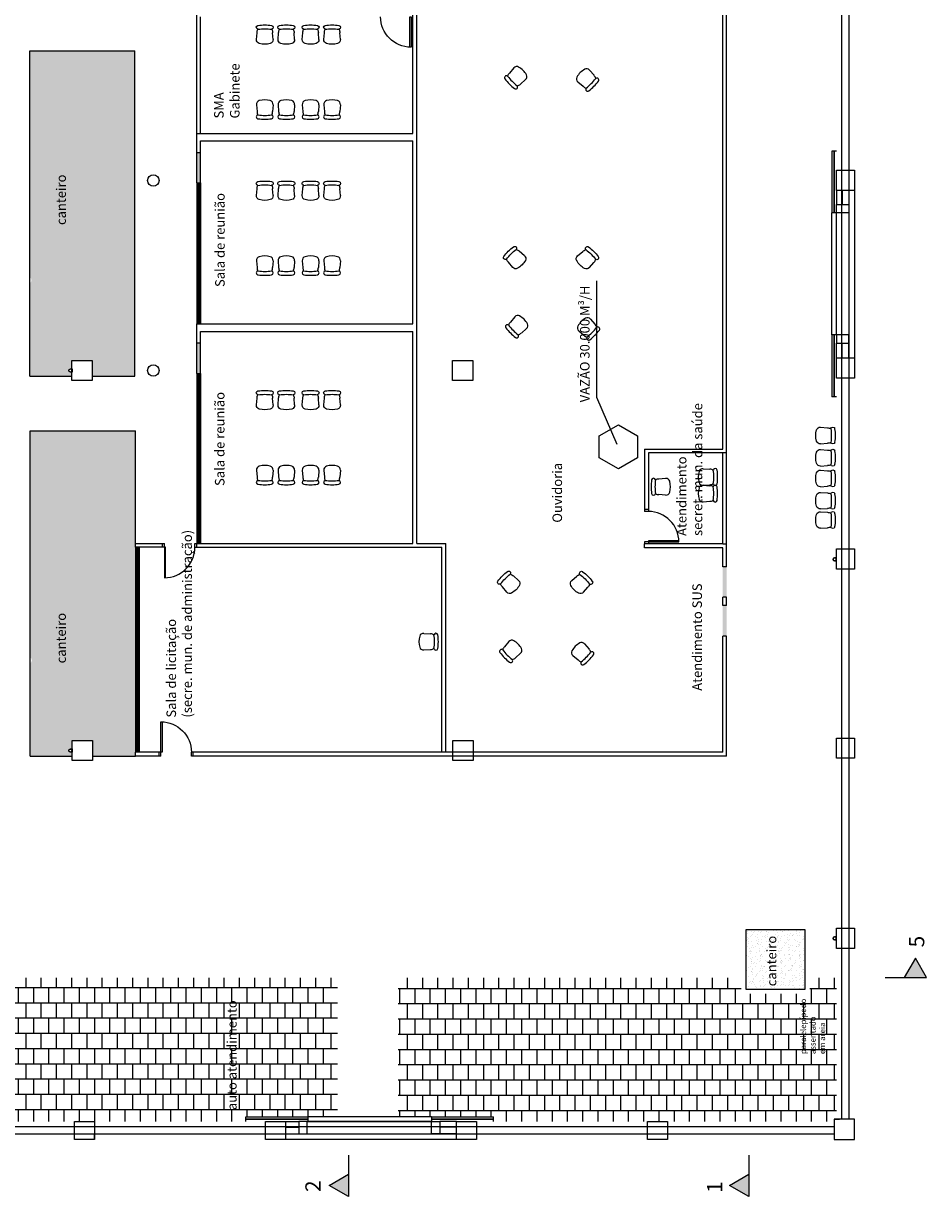
# Model space of a CAD drawing. Units: metres. Extents: x 449 to 25025, y 873 to 15631.
# Drawn here: x 24329 to 24353, y 15451 to 15481 of the extents above; entities that cross this region are included whole.
import ezdxf

# ---------------------------------------------------------------- set-up
doc = ezdxf.new("R2010")
doc.units = ezdxf.units.M
for name, color, linetype in [('ACESSÓRIOS01', 8, 'Continuous'), ('CLIMATIZAÇÃO', 10, 'Continuous'), ('construir_005', 40, 'Continuous'), ('construir_03', 30, 'Continuous'), ('COTA DE NIVEL', 8, 'Continuous'), ('EXISTENTE_005', 4, 'Continuous'), ('existente_03', 150, 'Continuous'), ('forração', 106, 'Continuous'), ('Hachura', 252, 'Continuous'), ('janela', 9, 'Continuous'), ('layout', 8, 'Continuous'), ('layout_01', 252, 'Continuous'), ('Parede com vidro', 1, 'Continuous'), ('Parede de vidro', 30, 'Continuous'), ('piso paralelep', 253, 'Continuous'), ('Texto_015', 132, 'Continuous'), ('vista_2', 251, 'Continuous')]:
    doc.layers.add(name, color=color, linetype=linetype)
doc.layers.get('layout').off()
doc.layers.get('layout_01').off()
doc.styles.get("Standard").update_dxf_attribs({"font": 'arial.ttf'})
pattern_1 = [(127.5, (24456.69596, 15352.92963), (-0.19268238, -0.00629934), [0, -0.152, 0, -0.17, 0, -0.1625]), (97.5, (24456.69596, 15352.92963), (-0.2822146, 0.17697767), [0, -0.082, 0, -0.137, 0, -0.0525]), (57.5, (24456.69596, 15352.80663), (-0.0005659, 0.31141419), [0, -0.05, 0, -0.18, 0, -0.235]), (47.5, (24456.69596, 15352.80663), (-0.08776756, 0.30061266), [0, -0.025, 0, -0.118, 0, -0.135])]

# ---------------------------------------------------------------- blocks, each defined once
blk = doc.blocks.new('CADEIRA02')
at = {"layer": 'ACESSÓRIOS01'}
for p, q in [((-0.127, 0.217), (-0.305, 0.202)), ((-0.127, -0.217), (-0.305, -0.205))]:
    blk.add_line(p, q, dxfattribs=at)
for centre, radius, start, end in [((0.711, 0), 1.219, 171.5445, 188.4555), ((-0.445, 0.172), 0.0508, 8.4555, 171.5445), ((0.812, 0), 1.219, 171.5445, 188.4555), ((-0.305, -0.001), 0.203, 90, 116.2122), ((-0.118, 0.116), 0.102, 16.1087, 95), ((-0.521, 0), 0.521, 343.8913, 16.1087), ((-0.445, -0.172), 0.0508, 188.4555, 351.5445), ((-0.305, -0.001), 0.203, 243.618, 270), ((-0.118, -0.116), 0.102, 265, 343.8913)]:
    blk.add_arc(centre, radius, start, end, dxfattribs=at)
blk = doc.blocks.new('Portas sem b')
for p, q in [((0, 0), (0, -0.8)), ((0.03, 0), (0, 0)), ((0.03, -0.8), (0.03, 0))]:
    blk.add_line(p, q)
blk.add_arc((0, 0), 0.8, 270, 0)

msp = doc.modelspace()

# ---------------------------------------------------------------- hatches: boundary and pattern name
at = {"layer": 'COTA DE NIVEL'}
for points in [[(24352.8187, 15456.9216), (24352.5268, 15456.4162), (24353.1105, 15456.4162)], [(24337.9468, 15451.2521), (24337.4414, 15450.9603), (24337.9468, 15450.6685)], [(24348.4468, 15451.2521), (24347.9414, 15450.9603), (24348.4468, 15450.6685)]]:
    msp.add_hatch(color=256, dxfattribs=at).paths.add_polyline_path(points)
at = {"layer": 'forração', "linetype": 'Continuous'}
h = msp.add_hatch(dxfattribs=at)
h.set_pattern_fill('AR-SAND,_I', color=256, scale=0.1, angle=90, style=2)
h.set_pattern_definition(pattern_1)
h.paths.add_polyline_path([(24329.5903, 15480.7238), (24329.5903, 15478.9788), (24332.3503, 15478.9788), (24332.3503, 15480.7238)])
h.paths.add_polyline_path([(24329.5903, 15474.7842, -0.6022297), (24329.5903, 15474.6321), (24329.5903, 15472.1938), (24330.6953, 15472.1938), (24330.6953, 15472.2968), (24330.6553, 15472.2968, -1), (24330.6553, 15472.3808), (24330.6953, 15472.3808), (24330.6953, 15472.6038), (24331.2253, 15472.6038), (24331.2253, 15472.1938), (24332.3503, 15472.1938), (24332.3503, 15478.9788), (24329.5903, 15478.9788)])
h.paths.add_polyline_path([(24331.1474, 15476.1294), (24331.1474, 15476.3015, 0.9860949)], flags=16)
h.paths.add_polyline_path([(24329.6875, 15476.2587), (24329.6875, 15476.6589), (24329.8397, 15476.6589), (24329.8397, 15476.2587)], flags=24)
h.paths.add_polyline_path([(24331.1734, 15473.2469), (24330.7671, 15473.2469), (24330.7671, 15473.4014), (24331.1734, 15473.4014)], flags=24)
h.paths.add_polyline_path([(24331.1759, 15472.8548), (24330.7646, 15472.8548), (24330.7646, 15473.0066), (24331.1759, 15473.0066)], flags=24)
h.paths.add_polyline_path([(24331.7519, 15472.1828), (24331.7519, 15472.5482), (24331.9036, 15472.5482), (24331.9036, 15472.1828)], flags=9)
h.paths.add_polyline_path([(24331.9121, 15476.2556), (24331.9121, 15476.6619), (24332.067, 15476.6619), (24332.067, 15476.2556)], flags=24)
h.paths.add_polyline_path([(24330.2555, 15476.0934), (24330.2555, 15477.5887), (24330.6341, 15477.5887), (24330.6341, 15476.0934)], flags=24)
h.paths.add_polyline_path([(24330.9762, 15476.3643), (24330.9762, 15476.7915), (24331.1285, 15476.7915), (24331.1285, 15476.3643)], flags=24)
h = msp.add_hatch(dxfattribs=at)
h.set_pattern_fill('AR-SAND,_I', color=256, scale=0.1, angle=90, style=2)
h.set_pattern_definition(pattern_1)
h.paths.add_polyline_path([(24329.6003, 15470.7538), (24329.6003, 15469.0088), (24332.3603, 15469.0088), (24332.3603, 15470.7538)])
h.paths.add_polyline_path([(24329.6003, 15464.8142, -0.6022297), (24329.6003, 15464.6621), (24329.6003, 15462.2238), (24330.7053, 15462.2238), (24330.7053, 15462.3268), (24330.6653, 15462.3268, -1), (24330.6653, 15462.4108), (24330.7053, 15462.4108), (24330.7053, 15462.6338), (24331.2353, 15462.6338), (24331.2353, 15462.2238), (24332.3603, 15462.2238), (24332.3603, 15469.0088), (24329.6003, 15469.0088)])
h.paths.add_polyline_path([(24331.1574, 15466.1594), (24331.1574, 15466.3315, 0.9860949)], flags=16)
h.paths.add_polyline_path([(24329.6975, 15466.2887), (24329.6975, 15466.6889), (24329.8497, 15466.6889), (24329.8497, 15466.2887)], flags=24)
h.paths.add_polyline_path([(24331.1834, 15463.2769), (24330.7771, 15463.2769), (24330.7771, 15463.4314), (24331.1834, 15463.4314)], flags=24)
h.paths.add_polyline_path([(24331.1859, 15462.8848), (24330.7746, 15462.8848), (24330.7746, 15463.0366), (24331.1859, 15463.0366)], flags=24)
h.paths.add_polyline_path([(24331.7619, 15462.2128), (24331.7619, 15462.5782), (24331.9136, 15462.5782), (24331.9136, 15462.2128)], flags=9)
h.paths.add_polyline_path([(24331.9221, 15466.2856), (24331.9221, 15466.6919), (24332.077, 15466.6919), (24332.077, 15466.2856)], flags=24)
h.paths.add_polyline_path([(24330.2655, 15466.1234), (24330.2655, 15467.6187), (24330.6441, 15467.6187), (24330.6441, 15466.1234)], flags=24)
h.paths.add_polyline_path([(24330.9862, 15466.3943), (24330.9862, 15466.8215), (24331.1385, 15466.8215), (24331.1385, 15466.3943)], flags=24)
h = msp.add_hatch(dxfattribs=at)
h.set_pattern_fill('AR-SAND,_I', color=256, scale=0.1, angle=90, style=2)
h.set_pattern_definition(pattern_1)
h.paths.add_polyline_path([(24349.9303, 15457.0151), (24349.9303, 15457.6662), (24348.3703, 15457.6662), (24348.3703, 15457.0151)])
h.paths.add_polyline_path([(24349.9303, 15456.1062), (24349.9303, 15457.0151), (24348.3703, 15457.0151), (24348.3703, 15456.1062)])
at = {"layer": 'Hachura'}
h = msp.add_hatch(color=256, dxfattribs=at)
h.dxf.hatch_style = 1
h.paths.add_polyline_path([(24333.9703, 15478.0612), (24333.9703, 15477.2612), (24334.0703, 15477.2612), (24334.0703, 15478.0612)])
h = msp.add_hatch(color=256, dxfattribs=at)
h.dxf.hatch_style = 1
h.paths.add_polyline_path([(24333.9703, 15473.0612), (24333.9703, 15472.2612), (24334.0703, 15472.2612), (24334.0703, 15473.0612)])
at = {"layer": 'janela'}
h = msp.add_hatch(color=256, dxfattribs=at)
h.dxf.hatch_style = 1
h.paths.add_polyline_path([(24347.7653, 15466.1712), (24347.7653, 15465.3712), (24347.8653, 15465.3712), (24347.8653, 15466.1712)])
h.paths.add_polyline_path([(24347.7653, 15467.1912), (24347.7653, 15466.3912), (24347.8653, 15466.3912), (24347.8653, 15467.1912)])
at = {"layer": 'piso paralelep', "linetype": 'Continuous'}
h = msp.add_hatch(dxfattribs=at)
h.set_pattern_fill('AR-B88', color=256, scale=0.05, style=0)
h.set_pattern_definition([(360, (24621.29276, 14994.15248), (9e-17, 0.4), []), (90, (24621.29276, 14994.15248), (-0.2, 0.4), [0.4, -0.4])])
h.paths.add_polyline_path([(24324.9664, 15456.4051), (24324.9664, 15452.7562), (24325.1483, 15452.7562), (24326.7733, 15452.7562), (24326.7733, 15452.6365), (24330.7603, 15452.6365), (24331.2903, 15452.6365), (24335.2546, 15452.6365), (24335.2546, 15452.7562), (24336.8796, 15452.7562), (24337.6615, 15452.7562), (24337.6615, 15456.4051)])
h = msp.add_hatch(dxfattribs=at)
h.set_pattern_fill('AR-B88,_O', color=256, scale=0.05, angle=360)
h.set_pattern_definition([(360, (24456.69596, 15352.92963), (1e-16, 0.4), []), (90, (24456.69596, 15352.92963), (-0.2, 0.4), [0.4, -0.4])])
h.paths.add_polyline_path([(24339.2496, 15456.4051), (24339.2496, 15452.7562), (24340.1296, 15452.7562), (24341.7546, 15452.7562), (24341.7546, 15452.6365), (24345.7903, 15452.6365), (24346.3203, 15452.6365), (24350.6903, 15452.6365), (24350.6903, 15452.6962), (24350.7503, 15452.6962), (24350.7503, 15456.4051), (24350.0503, 15456.4051), (24350.0503, 15455.9862), (24348.2503, 15455.9862), (24348.2503, 15456.4051)])
h.paths.add_polyline_path([(24349.7818, 15454.3673), (24349.7818, 15455.8072), (24350.5101, 15455.8072), (24350.5101, 15454.3673)], flags=24)

# ---------------------------------------------------------------- linework, layer by layer
at = {"layer": 'CLIMATIZAÇÃO'}
for p, q in [((24344.4675, 15471.6331), (24344.4675, 15474.6925)), ((24344.9961, 15470.3962), (24344.4675, 15471.6331))]:
    msp.add_line(p, q, dxfattribs=at)
msp.add_lwpolyline([(24345.5284, 15470.0481), (24345.0284, 15469.7594), (24344.5284, 15470.0481), (24344.5284, 15470.6254), (24345.0284, 15470.9141), (24345.5284, 15470.6254)], close=True, dxfattribs=at)
at = {"layer": 'construir_005', "linetype": 'Continuous'}
for p, q in [((24329.5903, 15480.7238), (24332.3503, 15480.7238)), ((24329.5903, 15472.1938), (24329.5903, 15480.7238)), ((24332.3503, 15472.1938), (24332.3503, 15480.7238)), ((24350.6303, 15473.2721), (24350.6303, 15476.4719)), ((24350.7503, 15476.4719), (24350.6303, 15476.4719)), ((24350.7503, 15473.2721), (24350.7503, 15476.4719)), ((24350.7503, 15473.2721), (24350.6303, 15473.2721)), ((24329.5903, 15472.1938), (24330.6953, 15472.1938)), ((24331.2253, 15472.1938), (24332.3503, 15472.1938)), ((24329.6003, 15470.7538), (24332.3603, 15470.7538)), ((24329.6003, 15462.2238), (24329.6003, 15470.7538)), ((24329.6003, 15462.2238), (24330.7053, 15462.2238)), ((24331.2353, 15462.2238), (24332.3603, 15462.2238)), ((24336.8796, 15452.7562), (24336.8796, 15452.6362)), ((24340.1296, 15452.7562), (24336.8796, 15452.7562)), ((24340.1296, 15452.6362), (24336.8796, 15452.6362)), ((24340.1296, 15452.7562), (24340.1296, 15452.6362))]:
    msp.add_line(p, q, dxfattribs=at)
for points in [[(24330.6553, 15472.3808), (24330.7053, 15472.3808), (24330.7053, 15472.2968), (24330.6553, 15472.2968, -1)], [(24350.7003, 15467.3419), (24350.7503, 15467.3419), (24350.7503, 15467.4259), (24350.7003, 15467.4259, 1)], [(24330.6553, 15462.4108), (24330.7053, 15462.4108), (24330.7053, 15462.3268), (24330.6553, 15462.3268, -1)], [(24350.7003, 15457.3992), (24350.7503, 15457.3992), (24350.7503, 15457.4832), (24350.7003, 15457.4832, 1)]]:
    msp.add_lwpolyline(points, format="xyb", close=True, dxfattribs=at)
msp.add_lwpolyline([(24348.3703, 15456.1062), (24349.9303, 15456.1062), (24349.9303, 15457.6662), (24348.3703, 15457.6662)], close=True, dxfattribs=at)
at = {"layer": 'construir_03', "linetype": 'Continuous'}
for points in [[(24330.6153, 15472.3388, -1), (24330.6953, 15472.3388, -1)], [(24350.7403, 15467.3839, 1), (24350.6603, 15467.3839)], [(24330.6153, 15462.3688, -1), (24330.6953, 15462.3688, -1)], [(24350.7403, 15457.4412, 1), (24350.6603, 15457.4412)]]:
    msp.add_lwpolyline(points, format="xyb", dxfattribs=at)
for centre in [(24332.8303, 15477.3238), (24332.8303, 15472.3388)]:
    msp.add_circle(centre, 0.15, dxfattribs=at)
at = {"layer": 'construir_03'}
for centre in [(24330.6553, 15472.3388), (24350.7003, 15467.3839), (24330.6553, 15462.3688), (24350.7003, 15457.4412)]:
    msp.add_circle(centre, 0.04, dxfattribs=at)
at = {"layer": 'COTA DE NIVEL'}
msp.add_line((24352.0268, 15456.4162), (24353.1105, 15456.4162), dxfattribs=at)
for points in [[(24353.1105, 15456.4162), (24352.8187, 15456.9216), (24352.5268, 15456.4162)], [(24337.9468, 15451.7521), (24337.9468, 15450.6685), (24337.4414, 15450.9603), (24337.9468, 15451.2521)], [(24348.4468, 15451.7521), (24348.4468, 15450.6685), (24347.9414, 15450.9603), (24348.4468, 15451.2521)]]:
    msp.add_lwpolyline(points, dxfattribs=at)
at = {"layer": 'EXISTENTE_005', "linetype": 'Continuous'}
for p, q in [((24350.7503, 15477.0745), (24350.7503, 15476.6919)), ((24351.2203, 15477.0745), (24351.2203, 15472.6802)), ((24350.7503, 15472.6802), (24350.7503, 15473.0521)), ((24336.3003, 15452.6365), (24336.6496, 15452.6362)), ((24336.8696, 15452.6362), (24340.1296, 15452.6362)), ((24340.7803, 15452.6362), (24340.3496, 15452.6362)), ((24350.6903, 15452.5012), (24311.2503, 15452.5012)), ((24350.6903, 15452.3012), (24311.2503, 15452.3012)), ((24340.7803, 15452.1662), (24336.3003, 15452.1662))]:
    msp.add_line(p, q, dxfattribs=at)
at = {"layer": 'existente_03', "linetype": 'Continuous'}
for p, q in [((24350.9003, 15477.0738), (24350.9003, 15476.6919)), ((24351.0703, 15472.6802), (24351.0703, 15473.2721)), ((24350.9003, 15472.6809), (24350.9003, 15473.0521)), ((24336.3003, 15452.4862), (24336.6496, 15452.4862)), ((24336.3003, 15452.3162), (24336.8696, 15452.3162)), ((24340.7803, 15452.4862), (24340.3496, 15452.4862))]:
    msp.add_line(p, q, dxfattribs=at)
for points in [[(24351.2203, 15477.0638), (24350.7503, 15477.0638), (24350.7503, 15477.5938), (24351.2203, 15477.5938)], [(24351.2203, 15472.1396), (24350.7503, 15472.1396), (24350.7503, 15472.6696), (24351.2203, 15472.6696)], [(24351.2203, 15467.1296), (24350.7503, 15467.1296), (24350.7503, 15467.6596), (24351.2203, 15467.6596)], [(24351.2203, 15462.1666), (24350.7503, 15462.1666), (24350.7503, 15462.6966), (24351.2203, 15462.6966)], [(24351.2203, 15457.1762), (24350.7503, 15457.1762), (24350.7503, 15457.7062), (24351.2203, 15457.7062)], [(24330.7603, 15452.6365), (24331.2903, 15452.6365), (24331.2903, 15452.1662), (24330.7603, 15452.1662)], [(24335.7703, 15452.6365), (24336.3003, 15452.6365), (24336.3003, 15452.1662), (24335.7703, 15452.1662)], [(24340.7803, 15452.6365), (24341.3103, 15452.6365), (24341.3103, 15452.1662), (24340.7803, 15452.1662)], [(24345.7903, 15452.6365), (24346.3203, 15452.6365), (24346.3203, 15452.1662), (24345.7903, 15452.1662)]]:
    msp.add_lwpolyline(points, close=True, dxfattribs=at)
for points in [[(24351.0703, 15477.0745), (24351.0703, 15476.4719), (24350.7503, 15476.4719), (24350.7503, 15476.6919), (24351.0703, 15476.6919)], [(24351.0703, 15473.2721), (24350.7503, 15473.2721), (24350.7503, 15473.0521), (24351.0703, 15473.0521)], [(24336.8696, 15452.3162), (24336.8696, 15452.6362), (24336.6496, 15452.6362), (24336.6496, 15452.3162)], [(24340.7803, 15452.3162), (24340.1296, 15452.3162), (24340.1296, 15452.6362), (24340.3496, 15452.6362), (24340.3496, 15452.3162)], [(24350.6903, 15452.1662), (24351.2203, 15452.1662), (24351.2203, 15452.6962), (24350.6903, 15452.6962), (24350.6903, 15452.1662)]]:
    msp.add_lwpolyline(points, dxfattribs=at)
at = {"layer": 'existente_03'}
for points in [[(24330.6953, 15472.6038), (24331.2253, 15472.6038), (24331.2253, 15472.0738), (24330.6953, 15472.0738), (24330.6953, 15472.6038)], [(24340.6803, 15472.6038), (24341.2103, 15472.6038), (24341.2103, 15472.0738), (24340.6803, 15472.0738), (24340.6803, 15472.6038)], [(24330.7053, 15462.6338), (24331.2353, 15462.6338), (24331.2353, 15462.1038), (24330.7053, 15462.1038), (24330.7053, 15462.6338)], [(24340.6903, 15462.6338), (24341.2203, 15462.6338), (24341.2203, 15462.1038), (24340.6903, 15462.1038), (24340.6903, 15462.6338)]]:
    msp.add_lwpolyline(points, dxfattribs=at)
at = {"layer": 'Parede com vidro'}
for p, q in [((24350.8853, 15452.6962), (24350.8853, 15522.1538)), ((24351.0853, 15452.6962), (24351.0853, 15522.1538)), ((24347.8653, 15467.1912), (24347.8653, 15492.2938)), ((24347.7653, 15470.2765), (24347.7653, 15492.0938)), ((24333.9703, 15477.2612), (24333.9703, 15482.0612)), ((24334.0703, 15478.5612), (24334.0703, 15481.6212)), ((24339.6403, 15478.5612), (24339.6403, 15481.7212)), ((24339.7403, 15467.8012), (24339.7403, 15481.7212)), ((24333.9703, 15478.5612), (24339.6403, 15478.5612)), ((24334.0703, 15478.3612), (24339.6403, 15478.3612)), ((24334.0703, 15477.2612), (24334.0703, 15478.3612)), ((24339.6403, 15473.5612), (24339.6403, 15478.3612)), ((24333.9703, 15478.0612), (24334.0703, 15478.0612)), ((24333.9703, 15477.2612), (24333.9703, 15473.5612)), ((24334.0078, 15477.2612), (24334.0078, 15473.5612)), ((24334.0328, 15477.2612), (24334.0328, 15473.5612)), ((24334.0703, 15477.2612), (24334.0703, 15473.5612)), ((24333.9703, 15473.5612), (24339.6403, 15473.5612)), ((24333.9703, 15472.2612), (24333.9703, 15473.5612)), ((24334.0703, 15473.3612), (24339.6403, 15473.3612)), ((24334.0703, 15472.2612), (24334.0703, 15473.3612)), ((24339.6403, 15467.8012), (24339.6403, 15473.3612)), ((24333.9703, 15473.0612), (24334.0703, 15473.0612)), ((24333.9703, 15472.2612), (24333.9703, 15467.8012)), ((24334.0078, 15472.2612), (24334.0078, 15467.8012)), ((24334.0328, 15472.2612), (24334.0328, 15467.8012)), ((24334.0703, 15472.2612), (24334.0703, 15467.8012)), ((24332.3603, 15467.7012), (24332.3603, 15470.7538)), ((24345.7153, 15470.2765), (24345.7153, 15468.6412)), ((24345.7153, 15470.2765), (24347.7653, 15470.2765)), ((24347.8653, 15470.1765), (24345.8153, 15470.1765)), ((24345.8153, 15470.1765), (24345.8153, 15468.6412)), ((24347.7653, 15467.7912), (24347.7653, 15470.1765)), ((24345.8153, 15468.6912), (24345.7153, 15468.6912)), ((24345.8153, 15468.6412), (24345.7153, 15468.6412)), ((24332.3603, 15467.8012), (24333.1203, 15467.8012)), ((24333.1203, 15467.7012), (24332.3603, 15467.7012)), ((24332.3603, 15467.7012), (24332.3603, 15462.3238)), ((24332.3978, 15467.7012), (24332.3978, 15462.3238)), ((24332.4228, 15467.7012), (24332.4228, 15462.3238)), ((24332.4603, 15467.7012), (24332.4603, 15462.3238)), ((24333.0703, 15467.7012), (24333.0703, 15467.8012)), ((24333.1203, 15467.7012), (24333.1203, 15467.8012)), ((24333.9203, 15467.7012), (24333.9203, 15467.8012)), ((24333.9203, 15467.8012), (24339.6403, 15467.8012)), ((24333.9203, 15467.7012), (24340.4003, 15467.7012)), ((24333.9703, 15467.7012), (24333.9703, 15467.8012)), ((24339.7403, 15467.8012), (24340.5003, 15467.8012)), ((24340.4003, 15462.3238), (24340.4003, 15467.7012)), ((24340.5003, 15462.3238), (24340.5003, 15467.8012)), ((24345.7153, 15467.8412), (24345.7153, 15467.7912)), ((24345.8153, 15467.8412), (24345.7153, 15467.8412)), ((24345.7153, 15467.6912), (24345.7153, 15467.7912)), ((24347.7653, 15467.7912), (24345.7153, 15467.7912)), ((24347.7653, 15467.6912), (24345.7153, 15467.6912)), ((24345.8153, 15467.8412), (24345.8153, 15467.7912)), ((24347.7653, 15467.7912), (24347.8653, 15467.7912)), ((24347.7653, 15467.1912), (24347.7653, 15467.6912)), ((24347.8653, 15467.1912), (24347.7653, 15467.1912)), ((24347.8653, 15466.3912), (24347.7653, 15466.3912)), ((24347.7653, 15466.1712), (24347.7653, 15466.3912)), ((24347.8653, 15466.1712), (24347.8653, 15466.3912)), ((24347.8653, 15466.1712), (24347.7653, 15466.1712)), ((24347.7653, 15462.3238), (24347.7653, 15465.3712)), ((24347.8653, 15465.3712), (24347.7653, 15465.3712)), ((24347.8653, 15462.2238), (24347.8653, 15465.3712)), ((24332.3603, 15462.2238), (24332.3603, 15462.3238)), ((24333.0303, 15462.3238), (24332.3603, 15462.3238)), ((24333.0303, 15462.2238), (24332.3603, 15462.2238)), ((24332.9803, 15462.2238), (24332.9803, 15462.3238)), ((24333.0303, 15462.2238), (24333.0303, 15462.3238)), ((24347.7653, 15462.3238), (24333.8303, 15462.3238)), ((24333.8303, 15462.2238), (24333.8303, 15462.3238)), ((24347.8653, 15462.2238), (24333.8303, 15462.2238)), ((24333.8803, 15462.2238), (24333.8803, 15462.3238)), ((24350.7503, 15457.7062), (24350.8853, 15457.7062)), ((24350.6903, 15452.6962), (24350.8253, 15452.6962)), ((24331.2903, 15452.1662), (24331.2903, 15452.3012))]:
    msp.add_line(p, q, dxfattribs=at)
at = {"layer": 'Parede de vidro'}
for p, q in [((24333.9703, 15477.2612), (24334.0703, 15477.2612)), ((24333.9703, 15472.2612), (24334.0703, 15472.2612))]:
    msp.add_line(p, q, dxfattribs=at)
at = {"layer": 'vista_2', "linetype": 'Continuous'}
for p, q in [((24350.7503, 15478.0969), (24350.6303, 15478.0969)), ((24350.6303, 15478.0969), (24350.6303, 15476.4719)), ((24350.6828, 15478.0969), (24350.6828, 15476.4719)), ((24350.6974, 15476.4719), (24350.6974, 15478.0969)), ((24350.6303, 15473.2721), (24350.6303, 15471.6471)), ((24350.6828, 15473.2721), (24350.6828, 15471.6471)), ((24350.6974, 15471.6471), (24350.6974, 15473.2721)), ((24350.7503, 15471.6471), (24350.6303, 15471.6471)), ((24335.2546, 15452.6362), (24335.2546, 15452.7562)), ((24335.2546, 15452.7562), (24336.8796, 15452.7562)), ((24335.2546, 15452.7037), (24336.8796, 15452.7037)), ((24336.8796, 15452.689), (24335.2546, 15452.689)), ((24340.1296, 15452.7562), (24341.7546, 15452.7562)), ((24340.1296, 15452.7037), (24341.7546, 15452.7037)), ((24341.7546, 15452.689), (24340.1296, 15452.689)), ((24341.7546, 15452.6362), (24341.7546, 15452.7562))]:
    msp.add_line(p, q, dxfattribs=at)

# ---------------------------------------------------------------- block references
at = {"layer": 'layout', "rotation": 180}
msp.add_blockref('CADEIRA02', (24339.7984, 15465.2246), dxfattribs=at)
at = {"layer": 'layout_01', "xscale": -1}
for p, rotation in [((24335.7552, 15480.8971), 90), ((24336.3192, 15480.8971), 90), ((24336.9552, 15480.8971), 90), ((24337.5192, 15480.8971), 90), ((24335.7552, 15476.8025), 90), ((24336.3192, 15476.8025), 90), ((24336.9552, 15476.8025), 90), ((24337.5192, 15476.8025), 90), ((24342.5007, 15475.1083), 134.9999999999999), ((24344.0235, 15475.1043), 44.99999999999984), ((24335.7552, 15471.3075), 90), ((24336.3192, 15471.3075), 90), ((24336.9552, 15471.3075), 90), ((24337.5192, 15471.3075), 90), ((24342.3456, 15466.5889), 134.9999999999999), ((24343.8685, 15466.5849), 44.99999999999984)]:
    msp.add_blockref('CADEIRA02', p, dxfattribs=dict(at, rotation=rotation))
at = {"layer": 'layout_01'}
for p, rotation in [((24342.5292, 15480.2133), 45.00000000000229), ((24344.0284, 15480.1537), 135), ((24335.7552, 15479.4392), 90), ((24336.3192, 15479.4392), 90), ((24336.9552, 15479.4392), 90), ((24337.5192, 15479.4392), 90), ((24335.7552, 15475.3447), 90), ((24336.3192, 15475.3447), 90), ((24336.9552, 15475.3447), 90), ((24337.5192, 15475.3447), 90), ((24342.5541, 15473.6824), 45.00000000000229), ((24344.0533, 15473.6229), 135), ((24335.7552, 15469.8497), 90), ((24336.3192, 15469.8497), 90), ((24336.9552, 15469.8497), 90), ((24337.5192, 15469.8497), 90), ((24347.1242, 15469.5452), 180), ((24347.1226, 15469.1106), 180), ((24342.3991, 15465.163), 45.00000000000229), ((24343.8983, 15465.1034), 135)]:
    msp.add_blockref('CADEIRA02', p, dxfattribs=dict(at, rotation=rotation))
at = {"layer": 'layout_01', "xscale": -1}
for p in [(24350.2062, 15470.6339), (24350.2062, 15470.0495), (24350.2062, 15469.5082), (24350.2062, 15468.9238), (24350.2062, 15468.4168)]:
    msp.add_blockref('CADEIRA02', p, dxfattribs=at)
at = {"layer": 'layout_01'}
msp.add_blockref('CADEIRA02', (24346.3952, 15469.2885), dxfattribs=at)
at = {"layer": 'Parede com vidro', "xscale": -1}
msp.add_blockref('Portas sem b', (24339.5904, 15481.6212), dxfattribs=at)
at = {"layer": 'Parede com vidro', "rotation": 90}
msp.add_blockref('Portas sem b', (24345.8153, 15467.8412), dxfattribs=at)
at = {"layer": 'Parede com vidro'}
msp.add_blockref('Portas sem b', (24333.1203, 15467.7012), dxfattribs=at)
at = {"layer": 'Parede com vidro', "xscale": -1, "rotation": 180}
msp.add_blockref('Portas sem b', (24333.0303, 15462.3238), dxfattribs=at)

# ---------------------------------------------------------------- texts
at = {"layer": 'CLIMATIZAÇÃO', "linetype": 'Continuous', "insert": (24344.18, 15471.5047), "char_height": 0.25, "width": 5.2105, "attachment_point": 4, "rotation": 90}
msp.add_mtext('VAZÃO 30.000 M³/H', dxfattribs=at)
at = {"layer": 'COTA DE NIVEL'}
for s, p in [('5', (24353.0513, 15457.205)), ('2', (24337.2189, 15450.7885)), ('1', (24347.7536, 15450.7649))]:
    msp.add_text(s, height=0.4, rotation=90, dxfattribs=at).set_placement(p)
at = {"layer": 'Texto_015', "linetype": 'Continuous', "attachment_point": 4, "rotation": 90}
for s, insert, char_height, width in [('SMA \\PGabinete', (24334.7911, 15478.9504), 0.25, 5.2105), ('canteiro', (24330.4448, 15476.1559), 0.25, 5.2105), ('Sala de reunião', (24334.6104, 15474.5297), 0.25, 5.2105), ('Sala de reunião', (24334.6047, 15469.3104), 0.25, 5.2105), ('Atendimento \\Psecret. mun. da saúde', (24346.9285, 15467.9985), 0.25, 5.2105), ('Ouvidoria', (24343.4577, 15468.3469), 0.25, 5.2105), ('Sala de licitação\\P(secre. mun. de administração)', (24333.5424, 15463.2333), 0.25, 5.2105), ('Atendimento SUS', (24347.127, 15463.9371), 0.25, 5.2105), ('canteiro', (24330.4448, 15464.6558), 0.25, 5.2105), ('canteiro', (24349.0785, 15456.1847), 0.25, 5.2105), ('auto atendimento', (24334.9243, 15452.9352), 0.25, 5.2105), ('paralelepípedo assentado em areia', (24350.1459, 15454.4048), 0.15, 1.0124)]:
    msp.add_mtext(s, dxfattribs=dict(at, insert=insert, char_height=char_height, width=width))

doc.saveas('drawing.dxf')
